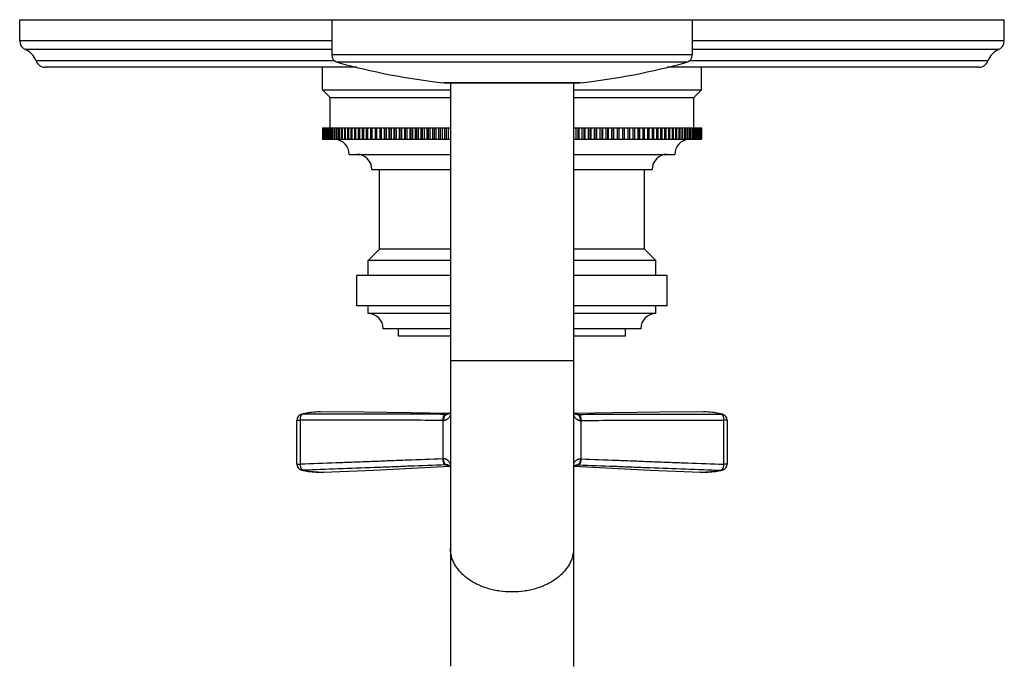
# Model space of a CAD drawing. Units: inches. Extents: x 7.8 to 14.3, y 3.39 to 11.57.
# Drawn here: x 7.8 to 14.3, y 7.31 to 11.57 of the extents above; entities that cross this region are included whole.
import ezdxf

# ---------------------------------------------------------------- set-up
doc = ezdxf.new("R2010")
doc.units = ezdxf.units.IN
doc.header["$LTSCALE"] = 1.21
doc.header["$MEASUREMENT"] = 0
doc.layers.get('0').update_dxf_attribs({"linetype": 'CONTINUOUS'})

msp = doc.modelspace()

# ---------------------------------------------------------------- linework, layer by layer
at = {"color": 7, "linetype": 'CONTINUOUS'}
for p, q in [((7.7973, 11.4303), (7.7973, 11.5698)), ((7.7973, 11.5698), (14.2973, 11.5698)), ((9.8573, 11.5698), (9.8573, 11.3376)), ((12.2373, 11.5698), (12.2373, 11.3376)), ((14.2973, 11.4303), (14.2973, 11.5698)), ((10.0211, 11.2568), (7.9645, 11.2568)), ((9.7973, 11.1068), (9.7973, 11.2568)), ((14.1302, 11.2568), (12.0735, 11.2568)), ((12.2973, 11.1068), (12.2973, 11.2568)), ((10.6001, 11.1529), (10.5968, 11.1531)), ((10.6001, 11.1529), (11.4945, 11.1529)), ((10.6411, 11.1529), (10.6411, 7.305)), ((11.4536, 11.1529), (11.4536, 7.3047)), ((11.4945, 11.1529), (11.4979, 11.1531)), ((9.8473, 11.0568), (9.7973, 11.1068)), ((9.7973, 11.1068), (10.6411, 11.1068)), ((9.8473, 10.8568), (9.8473, 11.0568)), ((9.8473, 11.0568), (10.6411, 11.0568)), ((11.4536, 11.1068), (12.2973, 11.1068)), ((11.4536, 11.0568), (12.2473, 11.0568)), ((12.2473, 11.0568), (12.2973, 11.1068)), ((12.2473, 10.8568), (12.2473, 11.0568)), ((9.7973, 10.8568), (9.7973, 10.7818)), ((9.7973, 10.8568), (10.6411, 10.8568)), ((9.7979, 10.8568), (9.7979, 10.7818)), ((9.7983, 10.8568), (9.7983, 10.7818)), ((9.7999, 10.8568), (9.7999, 10.7818)), ((9.8009, 10.8568), (9.8009, 10.7818)), ((9.8035, 10.8568), (9.8035, 10.7818)), ((9.8049, 10.8568), (9.8049, 10.7818)), ((9.8086, 10.8568), (9.8086, 10.7818)), ((9.8105, 10.8568), (9.8105, 10.7818)), ((9.8151, 10.8568), (9.8151, 10.7818)), ((9.8175, 10.8568), (9.8175, 10.7818)), ((9.8232, 10.8568), (9.8232, 10.7818)), ((9.8261, 10.8568), (9.8261, 10.7818)), ((9.8328, 10.8568), (9.8328, 10.7818)), ((9.8361, 10.8568), (9.8361, 10.7818)), ((9.8439, 10.8568), (9.8439, 10.7818)), ((9.8476, 10.8568), (9.8476, 10.7818)), ((9.8564, 10.8568), (9.8564, 10.7818)), ((9.8606, 10.8568), (9.8606, 10.7818)), ((9.8704, 10.8568), (9.8704, 10.7818)), ((9.8751, 10.8568), (9.8751, 10.7818)), ((9.8858, 10.8568), (9.8858, 10.7818)), ((9.8909, 10.8568), (9.8909, 10.7818)), ((9.9026, 10.8568), (9.9026, 10.7818)), ((9.9082, 10.8568), (9.9082, 10.7818)), ((9.9209, 10.8568), (9.9209, 10.7818)), ((9.9268, 10.8568), (9.9268, 10.7818)), ((9.9405, 10.8568), (9.9405, 10.7818)), ((9.9469, 10.8568), (9.9469, 10.7818)), ((9.9614, 10.8568), (9.9614, 10.7818)), ((9.9682, 10.8568), (9.9682, 10.7818)), ((9.9837, 10.8568), (9.9837, 10.7818)), ((9.9909, 10.8568), (9.9909, 10.7818)), ((10.0072, 10.8568), (10.0072, 10.7818)), ((10.0148, 10.8568), (10.0148, 10.7818)), ((10.0321, 10.8568), (10.0321, 10.7818)), ((10.0401, 10.8568), (10.0401, 10.7818)), ((10.0581, 10.8568), (10.0581, 10.7818)), ((10.0665, 10.8568), (10.0665, 10.7818)), ((10.0854, 10.8568), (10.0854, 10.7818)), ((10.0942, 10.8568), (10.0942, 10.7818)), ((10.1138, 10.8568), (10.1138, 10.7818)), ((10.123, 10.8568), (10.123, 10.7818)), ((10.1434, 10.8568), (10.1434, 10.7818)), ((10.1529, 10.8568), (10.1529, 10.7818)), ((10.1741, 10.8568), (10.1741, 10.7818)), ((10.1839, 10.8568), (10.1839, 10.7818)), ((10.2051, 10.7818), (10.2051, 10.8568)), ((10.2059, 10.8568), (10.2059, 10.7818)), ((10.216, 10.8568), (10.216, 10.7818)), ((10.2371, 10.7818), (10.2371, 10.8568)), ((10.2386, 10.8568), (10.2386, 10.7818)), ((10.2491, 10.8568), (10.2491, 10.7818)), ((10.2702, 10.7818), (10.2702, 10.8568)), ((10.2724, 10.8568), (10.2724, 10.7818)), ((10.2831, 10.8568), (10.2831, 10.7818)), ((10.3041, 10.7818), (10.3041, 10.8568)), ((10.3071, 10.8568), (10.3071, 10.7818)), ((10.3181, 10.8568), (10.3181, 10.7818)), ((10.339, 10.7818), (10.339, 10.8568)), ((10.3427, 10.8568), (10.3427, 10.7818)), ((10.354, 10.8568), (10.354, 10.7818)), ((10.3747, 10.7818), (10.3747, 10.8568)), ((10.3791, 10.8568), (10.3791, 10.7818)), ((10.3907, 10.8568), (10.3907, 10.7818)), ((10.4113, 10.7818), (10.4113, 10.8568)), ((10.4164, 10.8568), (10.4164, 10.7818)), ((10.4282, 10.8568), (10.4282, 10.7818)), ((10.4486, 10.7818), (10.4486, 10.8568)), ((10.4545, 10.8568), (10.4545, 10.7818)), ((10.4665, 10.8568), (10.4665, 10.7818)), ((10.4867, 10.7818), (10.4867, 10.8568)), ((10.4932, 10.8568), (10.4932, 10.7818)), ((10.5055, 10.8568), (10.5055, 10.7818)), ((10.5254, 10.7818), (10.5254, 10.8568)), ((10.5327, 10.8568), (10.5327, 10.7818)), ((10.5451, 10.8568), (10.5451, 10.7818)), ((10.5648, 10.7818), (10.5648, 10.8568)), ((10.5727, 10.8568), (10.5727, 10.7818)), ((10.5854, 10.8568), (10.5854, 10.7818)), ((10.6048, 10.7818), (10.6048, 10.8568)), ((10.6134, 10.8568), (10.6134, 10.7818)), ((10.6262, 10.8568), (10.6262, 10.7818)), ((11.4536, 10.8568), (12.2963, 10.8568)), ((11.4684, 10.8568), (11.4684, 10.7818)), ((11.4812, 10.8568), (11.4812, 10.7818)), ((11.4899, 10.7818), (11.4899, 10.8568)), ((11.5092, 10.8568), (11.5092, 10.7818)), ((11.5219, 10.8568), (11.5219, 10.7818)), ((11.5298, 10.7818), (11.5298, 10.8568)), ((11.5495, 10.8568), (11.5495, 10.7818)), ((11.562, 10.8568), (11.562, 10.7818)), ((11.5692, 10.7818), (11.5692, 10.8568)), ((11.5891, 10.8568), (11.5891, 10.7818)), ((11.6014, 10.8568), (11.6014, 10.7818)), ((11.608, 10.7818), (11.608, 10.8568)), ((11.6281, 10.8568), (11.6281, 10.7818)), ((11.6402, 10.8568), (11.6402, 10.7818)), ((11.646, 10.7818), (11.646, 10.8568)), ((11.6664, 10.8568), (11.6664, 10.7818)), ((11.6782, 10.8568), (11.6782, 10.7818)), ((11.6833, 10.7818), (11.6833, 10.8568)), ((11.7039, 10.8568), (11.7039, 10.7818)), ((11.7155, 10.8568), (11.7155, 10.7818)), ((11.7199, 10.7818), (11.7199, 10.8568)), ((11.7406, 10.8568), (11.7406, 10.7818)), ((11.7519, 10.8568), (11.7519, 10.7818)), ((11.7556, 10.7818), (11.7556, 10.8568)), ((11.7765, 10.8568), (11.7765, 10.7818)), ((11.7876, 10.8568), (11.7876, 10.7818)), ((11.7905, 10.7818), (11.7905, 10.8568)), ((11.8115, 10.8568), (11.8115, 10.7818)), ((11.8223, 10.8568), (11.8223, 10.7818)), ((11.8245, 10.7818), (11.8245, 10.8568)), ((11.8456, 10.8568), (11.8456, 10.7818)), ((11.856, 10.8568), (11.856, 10.7818)), ((11.8575, 10.7818), (11.8575, 10.8568)), ((11.8787, 10.8568), (11.8787, 10.7818)), ((11.8888, 10.8568), (11.8888, 10.7818)), ((11.8895, 10.7818), (11.8895, 10.8568)), ((11.9107, 10.8568), (11.9107, 10.7818)), ((11.9205, 10.8568), (11.9205, 10.7818)), ((11.9417, 10.8568), (11.9417, 10.7818)), ((11.9512, 10.8568), (11.9512, 10.7818)), ((11.9717, 10.8568), (11.9717, 10.7818)), ((11.9808, 10.8568), (11.9808, 10.7818)), ((12.0005, 10.8568), (12.0005, 10.7818)), ((12.0092, 10.8568), (12.0092, 10.7818)), ((12.0281, 10.8568), (12.0281, 10.7818)), ((12.0365, 10.8568), (12.0365, 10.7818)), ((12.0546, 10.8568), (12.0546, 10.7818)), ((12.0626, 10.8568), (12.0626, 10.7818)), ((12.0798, 10.8568), (12.0798, 10.7818)), ((12.0874, 10.8568), (12.0874, 10.7818)), ((12.1038, 10.8568), (12.1038, 10.7818)), ((12.111, 10.8568), (12.111, 10.7818)), ((12.1264, 10.8568), (12.1264, 10.7818)), ((12.1332, 10.8568), (12.1332, 10.7818)), ((12.1478, 10.8568), (12.1478, 10.7818)), ((12.1542, 10.8568), (12.1542, 10.7818)), ((12.1678, 10.8568), (12.1678, 10.7818)), ((12.1738, 10.8568), (12.1738, 10.7818)), ((12.1865, 10.8568), (12.1865, 10.7818)), ((12.192, 10.8568), (12.192, 10.7818)), ((12.2037, 10.8568), (12.2037, 10.7818)), ((12.2088, 10.8568), (12.2088, 10.7818)), ((12.2196, 10.8568), (12.2196, 10.7818)), ((12.2242, 10.8568), (12.2242, 10.7818)), ((12.234, 10.8568), (12.234, 10.7818)), ((12.2382, 10.8568), (12.2382, 10.7818)), ((12.247, 10.8568), (12.247, 10.7818)), ((12.2508, 10.8568), (12.2508, 10.7818)), ((12.2585, 10.8568), (12.2585, 10.7818)), ((12.2618, 10.8568), (12.2618, 10.7818)), ((12.2686, 10.8568), (12.2686, 10.7818)), ((12.2714, 10.8568), (12.2714, 10.7818)), ((12.2771, 10.8568), (12.2771, 10.7818)), ((12.2795, 10.8568), (12.2795, 10.7818)), ((12.2842, 10.8568), (12.2842, 10.7818)), ((12.2861, 10.8568), (12.2861, 10.7818)), ((12.2897, 10.8568), (12.2897, 10.7818)), ((12.2912, 10.8568), (12.2912, 10.7818)), ((12.2938, 10.8568), (12.2938, 10.7818)), ((12.2947, 10.8568), (12.2947, 10.7818)), ((12.2963, 10.8568), (12.2963, 10.7818)), ((12.2965, 10.8568), (12.2973, 10.8568)), ((12.2968, 10.8568), (12.2968, 10.7818)), ((12.2973, 10.8568), (12.2973, 10.7818)), ((9.7973, 10.7818), (9.7982, 10.7818)), ((9.7983, 10.7818), (10.6411, 10.7818)), ((11.4536, 10.7818), (12.2973, 10.7818)), ((9.9723, 10.6818), (10.6411, 10.6818)), ((11.4536, 10.6818), (12.1223, 10.6818)), ((10.1223, 10.5818), (10.6411, 10.5818)), ((10.1723, 10.0568), (10.1723, 10.5818)), ((11.4536, 10.5818), (11.9723, 10.5818)), ((11.9223, 10.0568), (11.9223, 10.5818)), ((10.0973, 9.9818), (10.1723, 10.0568)), ((10.6411, 10.0568), (10.1723, 10.0568)), ((11.9223, 10.0568), (11.4536, 10.0568)), ((11.9973, 9.9818), (11.9223, 10.0568)), ((10.0973, 9.8818), (10.0973, 9.9818)), ((10.6411, 9.9818), (10.0973, 9.9818)), ((11.9973, 9.9818), (11.4536, 9.9818)), ((11.9973, 9.8818), (11.9973, 9.9818)), ((10.0223, 9.6818), (10.0223, 9.8818)), ((10.6411, 9.8818), (10.0223, 9.8818)), ((12.0723, 9.8818), (11.4536, 9.8818)), ((12.0723, 9.6818), (12.0723, 9.8818)), ((10.6411, 9.6818), (10.0223, 9.6818)), ((10.0973, 9.6318), (10.0973, 9.6818)), ((10.6411, 9.6318), (10.0973, 9.6318)), ((12.0723, 9.6818), (11.4536, 9.6818)), ((11.9973, 9.6318), (11.4536, 9.6318)), ((11.9973, 9.6318), (11.9973, 9.6818)), ((10.6411, 9.5318), (10.1973, 9.5318)), ((10.2973, 9.4818), (10.2973, 9.5318)), ((11.8973, 9.5318), (11.4536, 9.5318)), ((11.7973, 9.4818), (11.7973, 9.5318)), ((10.6411, 9.4818), (10.2973, 9.4818)), ((11.7973, 9.4818), (11.4536, 9.4818)), ((9.7139, 8.9781), (9.6577, 8.9676)), ((9.7838, 8.9827), (9.7838, 8.9827)), ((10.6411, 8.9801), (10.6381, 8.9762)), ((11.4535, 8.9801), (11.4566, 8.9762)), ((11.7199, 8.9765), (11.4605, 8.9727)), ((12.3108, 8.9827), (12.3109, 8.9827)), ((9.6272, 8.6382), (9.6272, 8.9287)), ((9.6577, 8.9676), (9.6577, 8.9676)), ((12.4369, 8.9676), (12.4369, 8.9676)), ((12.4675, 8.9287), (12.4675, 8.6382)), ((9.6577, 8.5993), (9.6577, 8.5993)), ((9.8032, 8.5845), (9.8031, 8.5845)), ((9.8032, 8.5845), (10.1346, 8.5994)), ((10.1346, 8.5994), (10.6374, 8.6253)), ((12.2916, 8.5845), (12.2914, 8.5845)), ((12.3904, 8.5901), (12.4369, 8.5993)), ((12.4369, 8.5993), (12.4369, 8.5993))]:
    msp.add_line(p, q, dxfattribs=at)
at = {"color": 9, "linetype": 'CONTINUOUS'}
for p, q in [((9.8573, 11.4303), (7.7973, 11.4303)), ((14.2973, 11.4303), (12.2373, 11.4303)), ((9.8573, 11.3723), (7.8358, 11.3723)), ((12.2373, 11.3376), (9.8573, 11.3376)), ((14.2589, 11.3723), (12.2373, 11.3723)), ((9.876, 11.2987), (7.9051, 11.2987)), ((12.2007, 11.2894), (9.8939, 11.2894)), ((14.1895, 11.2987), (12.2186, 11.2987)), ((11.4979, 11.1531), (10.5968, 11.1531)), ((11.4536, 9.3198), (10.6411, 9.3198)), ((9.6272, 8.9287), (9.6501, 8.9287)), ((9.6501, 8.6382), (9.6501, 8.9287)), ((10.5916, 8.9269), (10.5916, 8.6734)), ((11.503, 8.6734), (11.503, 8.9269)), ((12.4445, 8.9287), (12.4445, 8.6382)), ((12.4675, 8.9287), (12.4445, 8.9287)), ((9.6272, 8.6382), (9.6501, 8.6382)), ((12.4675, 8.6382), (12.4445, 8.6382))]:
    msp.add_line(p, q, dxfattribs=at)
at = {"color": 7, "linetype": 'CONTINUOUS'}
for points in [[(9.7838, 8.9827), (9.7721, 8.9826), (9.7139, 8.9781)], [(10.6341, 8.9727), (10.3747, 8.9765), (10.069, 8.9807), (9.7838, 8.9827)], [(10.6329, 8.9717), (10.6309, 8.9705), (10.6293, 8.9696), (10.6287, 8.9694)], [(10.6411, 8.9802), (10.64, 8.9786), (10.6381, 8.9762)], [(11.4566, 8.9762), (11.4546, 8.9786), (11.4536, 8.9802)], [(11.4661, 8.9693), (11.4654, 8.9696), (11.4637, 8.9705), (11.4617, 8.9717)], [(12.3109, 8.9827), (12.0256, 8.9807), (11.7199, 8.9765)], [(12.4369, 8.9676), (12.3806, 8.9781), (12.3225, 8.9826), (12.3108, 8.9827)], [(9.6577, 8.5993), (9.7043, 8.5901), (9.7527, 8.585), (9.8031, 8.5845)], [(10.6302, 8.6304), (10.6304, 8.6304), (10.6314, 8.6299), (10.6336, 8.6286), (10.6365, 8.6262), (10.6398, 8.6228), (10.6411, 8.6209)], [(11.4536, 8.6209), (11.4551, 8.6231), (11.4584, 8.6265), (11.4613, 8.6287), (11.4634, 8.63), (11.4641, 8.6303)], [(11.4573, 8.6253), (11.96, 8.5994), (12.2914, 8.5845)], [(12.2916, 8.5845), (12.342, 8.585), (12.3904, 8.5901)]]:
    msp.add_lwpolyline(points, dxfattribs=at)
for centre, radius, start, end in [((7.8603, 11.4303), 0.063, 180, 247.06359), ((14.2343, 11.4303), 0.063, 292.93641, 360), ((7.7869, 11.2568), 0.1254, 19.53199, 67.06359), ((9.9073, 11.3376), 0.05, 180, 254.4604), ((12.1873, 11.3376), 0.05, 285.5396, 360), ((14.3078, 11.2568), 0.1254, 112.93641, 160.46801), ((7.9645, 11.3198), 0.063, 199.53199, 270), ((11.0995, 15.6249), 4.5, 254.4604, 263.58552), ((10.9951, 15.6249), 4.5, 276.41448, 285.5396), ((14.1302, 11.3198), 0.063, 270, 340.46801), ((9.8723, 10.6818), 0.1, 0, 85.78467), ((12.2223, 10.6818), 0.1, 94.21533, 180), ((10.0223, 10.5818), 0.1, 0, 90), ((12.0723, 10.5818), 0.1, 90, 180), ((10.0973, 9.5318), 0.1, 0, 90), ((11.9973, 9.5318), 0.1, 90, 180), ((9.6672, 8.9287), 0.04, 103.66829, 179.99978), ((12.4275, 8.9287), 0.04, 0.00022, 76.33178), ((9.6672, 8.6382), 0.04, 180.00024, 256.33231), ((12.4275, 8.6382), 0.04, 283.66776, 359.99976)]:
    msp.add_arc(centre, radius, start, end, dxfattribs=at)
at = {"color": 9, "linetype": 'CONTINUOUS'}
for centre, radius, start, end in [((9.7833, 8.4875), 0.4952, 89.94795, 103.8154), ((10.6469, 8.8497), 0.1217, 98.00015, 98.78509), ((11.4482, 8.8528), 0.1186, 81.10305, 82.00886), ((12.3113, 8.4875), 0.4952, 76.18469, 90.05198), ((9.6647, 8.9388), 0.0296, 100.22738, 103.66728), ((9.6647, 8.9387), 0.0297, 89.35472, 100.22822), ((10.5885, 8.1602), 0.7666, 89.35906, 89.76358), ((10.6035, 7.4653), 1.5015, 89.55392, 89.84331), ((11.4912, 7.4655), 1.5012, 90.1568, 90.44624), ((11.5062, 8.1573), 0.7695, 90.23687, 90.63985), ((12.4299, 8.9387), 0.0297, 79.77443, 90.64531), ((12.4299, 8.9388), 0.0296, 76.33279, 79.77529), ((10.5583, 9.2935), 0.621, 273.07739, 273.42989), ((11.5366, 9.2985), 0.626, 266.57196, 266.92163), ((9.6647, 8.628), 0.0296, 256.33253, 260.97794), ((9.6647, 8.6283), 0.0298, 260.98026, 272.74901), ((10.5619, 9.8592), 1.2266, 272.18464, 272.43453), ((10.6488, 8.7537), 0.1256, 261.27901, 262.57731), ((11.4452, 8.7579), 0.1299, 277.43227, 278.5584), ((11.5327, 9.8597), 1.2271, 267.56562, 267.81542), ((12.4299, 8.6283), 0.0298, 267.25101, 279.02255), ((12.4299, 8.628), 0.0296, 279.02488, 283.66754)]:
    msp.add_arc(centre, radius, start, end, dxfattribs=at)
at = {"color": 7, "linetype": 'CONTINUOUS'}
for points, knots in [([(10.6329, 8.9717), (10.6319, 8.971), (10.6296, 8.9696), (10.6255, 8.9679), (10.6207, 8.9668), (10.6171, 8.9666), (10.6152, 8.9667)], [0, 0, 0, 0, 0.204565, 0.432114, 0.69291, 1, 1, 1, 1]), ([(10.6381, 8.9762), (10.6373, 8.9754), (10.6357, 8.9738), (10.6339, 8.9724), (10.6329, 8.9717)], [0, 0, 0, 0, 0.485159, 1, 1, 1, 1]), ([(11.4566, 8.9762), (11.4573, 8.9754), (11.4589, 8.9738), (11.4607, 8.9724), (11.4617, 8.9717)], [0, 0, 0, 0, 0.485181, 1, 1, 1, 1]), ([(11.4617, 8.9717), (11.4627, 8.971), (11.4651, 8.9696), (11.4691, 8.9679), (11.474, 8.9668), (11.4776, 8.9666), (11.4795, 8.9667)], [0, 0, 0, 0, 0.20457, 0.432115, 0.692902, 1, 1, 1, 1])]:
    msp.add_open_spline(points, degree=3, knots=knots, dxfattribs=at)
at = {"color": 9, "linetype": 'CONTINUOUS'}
for points, knots in [([(9.6501, 8.9287), (9.6501, 8.9311), (9.6503, 8.9358), (9.6511, 8.9428), (9.6522, 8.9483), (9.6534, 8.9523), (9.6543, 8.9552), (9.6554, 8.9578), (9.6566, 8.9601), (9.6578, 8.9622), (9.6591, 8.9641), (9.6605, 8.9656), (9.6624, 8.9672), (9.664, 8.9681), (9.6651, 8.9684)], [0, 0, 0, 0, 0.162055, 0.319708, 0.468964, 0.539347, 0.606338, 0.669582, 0.728808, 0.783827, 0.834554, 0.881069, 0.923844, 1, 1, 1, 1]), ([(10.5916, 8.9269), (10.5132, 8.9271), (10.3955, 8.9275), (10.2386, 8.928), (10.1209, 8.9283), (10.0032, 8.9286), (9.8463, 8.9288), (9.7286, 8.9288), (9.6501, 8.9287)], [0, 0, 0, 0, 0.25, 0.375, 0.5, 0.625, 0.75, 1, 1, 1, 1]), ([(10.6076, 8.9667), (10.529, 8.967), (10.4111, 8.9673), (10.2539, 8.9678), (10.0968, 8.9682), (9.9005, 8.9685), (9.7435, 8.9685), (9.6651, 8.9684)], [0, 0, 0, 0, 0.250133, 0.375196, 0.500239, 0.750218, 1, 1, 1, 1]), ([(10.5916, 8.9269), (10.5916, 8.9293), (10.5918, 8.9342), (10.5927, 8.9414), (10.5939, 8.947), (10.5952, 8.9512), (10.5962, 8.9541), (10.5974, 8.9567), (10.5986, 8.959), (10.5999, 8.9611), (10.6013, 8.9629), (10.6028, 8.9644), (10.6043, 8.9655), (10.6059, 8.9663), (10.607, 8.9667), (10.6076, 8.9667)], [0, 0, 0, 0, 0.164225, 0.323787, 0.474281, 0.544908, 0.611875, 0.674845, 0.733558, 0.787871, 0.837768, 0.883408, 0.925178, 0.963736, 1, 1, 1, 1]), ([(10.597, 8.9268), (10.5971, 8.9293), (10.5973, 8.9342), (10.5983, 8.9414), (10.5997, 8.947), (10.6011, 8.9512), (10.6023, 8.954), (10.6036, 8.9567), (10.605, 8.959), (10.6065, 8.9611), (10.6081, 8.9629), (10.6098, 8.9644), (10.6115, 8.9655), (10.6133, 8.9663), (10.6145, 8.9666), (10.6152, 8.9667)], [0, 0, 0, 0, 0.16007, 0.315926, 0.463552, 0.533187, 0.599519, 0.66226, 0.721198, 0.776235, 0.827396, 0.874862, 0.919018, 0.960468, 1, 1, 1, 1]), ([(10.6412, 8.9639), (10.6403, 8.9616), (10.6383, 8.9571), (10.6347, 8.9506), (10.6305, 8.9445), (10.6255, 8.9389), (10.6207, 8.9348), (10.6164, 8.932), (10.613, 8.9302), (10.6093, 8.9287), (10.6054, 8.9276), (10.6013, 8.9269), (10.5985, 8.9268), (10.597, 8.9268)], [0, 0, 0, 0, 0.120202, 0.240649, 0.361545, 0.483259, 0.606491, 0.66908, 0.732557, 0.797134, 0.86308, 0.930653, 1, 1, 1, 1]), ([(10.6283, 8.97), (10.6269, 8.9698), (10.6244, 8.9693), (10.6209, 8.9686), (10.6179, 8.9677), (10.616, 8.9671), (10.6152, 8.9667)], [0, 0, 0, 0, 0.297132, 0.562531, 0.796596, 1, 1, 1, 1]), ([(11.4534, 8.9639), (11.4543, 8.9616), (11.4563, 8.9571), (11.4599, 8.9506), (11.4641, 8.9445), (11.4691, 8.9389), (11.4739, 8.9348), (11.4782, 8.932), (11.4817, 8.9302), (11.4854, 8.9287), (11.4893, 8.9276), (11.4934, 8.9269), (11.4962, 8.9268), (11.4976, 8.9268)], [0, 0, 0, 0, 0.1202, 0.24065, 0.361547, 0.48326, 0.606491, 0.669079, 0.732557, 0.797133, 0.86308, 0.930653, 1, 1, 1, 1]), ([(11.4795, 8.9667), (11.4786, 8.9671), (11.4768, 8.9677), (11.4738, 8.9685), (11.4703, 8.9693), (11.4679, 8.9697), (11.4666, 8.9699)], [0, 0, 0, 0, 0.203848, 0.43807, 0.703323, 1, 1, 1, 1]), ([(11.4795, 8.9667), (11.4801, 8.9666), (11.4813, 8.9663), (11.4831, 8.9655), (11.4848, 8.9644), (11.4865, 8.9629), (11.4881, 8.9611), (11.4896, 8.959), (11.491, 8.9567), (11.4923, 8.954), (11.4935, 8.9512), (11.4949, 8.947), (11.4963, 8.9414), (11.4973, 8.9342), (11.4976, 8.9293), (11.4976, 8.9268)], [0, 0, 0, 0, 0.039532, 0.080982, 0.125138, 0.172604, 0.223765, 0.278802, 0.33774, 0.400481, 0.466813, 0.536448, 0.684074, 0.83993, 1, 1, 1, 1]), ([(11.4871, 8.9667), (11.5657, 8.967), (11.6835, 8.9673), (11.8407, 8.9678), (11.9978, 8.9682), (12.1941, 8.9685), (12.3511, 8.9685), (12.4296, 8.9684)], [0, 0, 0, 0, 0.250133, 0.375196, 0.500239, 0.750218, 1, 1, 1, 1]), ([(11.4871, 8.9667), (11.4876, 8.9667), (11.4887, 8.9663), (11.4903, 8.9655), (11.4918, 8.9644), (11.4933, 8.9629), (11.4947, 8.9611), (11.496, 8.959), (11.4973, 8.9567), (11.4984, 8.9541), (11.4995, 8.9512), (11.5007, 8.947), (11.5019, 8.9414), (11.5028, 8.9342), (11.503, 8.9293), (11.503, 8.9269)], [0, 0, 0, 0, 0.036264, 0.074822, 0.116592, 0.162232, 0.212129, 0.266442, 0.325155, 0.388125, 0.455092, 0.525719, 0.676213, 0.835775, 1, 1, 1, 1]), ([(11.503, 8.9269), (11.5815, 8.9271), (11.6992, 8.9275), (11.8561, 8.928), (11.9738, 8.9283), (12.0915, 8.9286), (12.2484, 8.9288), (12.3661, 8.9288), (12.4445, 8.9287)], [0, 0, 0, 0, 0.25, 0.375, 0.5, 0.625, 0.75, 1, 1, 1, 1]), ([(12.4296, 8.9684), (12.4307, 8.9681), (12.4323, 8.9672), (12.4341, 8.9656), (12.4355, 8.9641), (12.4368, 8.9622), (12.4381, 8.9601), (12.4392, 8.9578), (12.4403, 8.9552), (12.4413, 8.9523), (12.4421, 8.9493), (12.4429, 8.9462), (12.4437, 8.9417), (12.4443, 8.9358), (12.4445, 8.9311), (12.4445, 8.9287)], [0, 0, 0, 0, 0.076151, 0.118928, 0.165442, 0.216167, 0.271184, 0.330409, 0.393651, 0.460642, 0.531022, 0.604394, 0.680317, 0.837961, 1, 1, 1, 1]), ([(10.5916, 8.6734), (10.5132, 8.6704), (10.3955, 8.6658), (10.2386, 8.6597), (10.1209, 8.6552), (10.0032, 8.6508), (9.8463, 8.645), (9.7286, 8.6409), (9.6501, 8.6382)], [0, 0, 0, 0, 0.250002, 0.375003, 0.500004, 0.625004, 0.750003, 1, 1, 1, 1]), ([(10.6087, 8.6335), (10.6081, 8.6336), (10.607, 8.6339), (10.6054, 8.6347), (10.6039, 8.6359), (10.6024, 8.6374), (10.6009, 8.6392), (10.5995, 8.6412), (10.5982, 8.6436), (10.597, 8.6462), (10.5959, 8.6491), (10.5945, 8.6532), (10.5931, 8.6589), (10.5921, 8.666), (10.5917, 8.6709), (10.5916, 8.6734)], [0, 0, 0, 0, 0.036287, 0.075046, 0.117129, 0.163134, 0.213401, 0.26805, 0.327042, 0.390213, 0.457289, 0.527924, 0.678115, 0.836936, 1, 1, 1, 1]), ([(10.6413, 8.6374), (10.6403, 8.6397), (10.6383, 8.6442), (10.6345, 8.6507), (10.6309, 8.6558), (10.6276, 8.6596), (10.624, 8.6632), (10.62, 8.6665), (10.6155, 8.6691), (10.6119, 8.6709), (10.6081, 8.6722), (10.604, 8.6732), (10.5998, 8.6737), (10.5969, 8.6737), (10.5954, 8.6736)], [0, 0, 0, 0, 0.119329, 0.239029, 0.359332, 0.419859, 0.480733, 0.603878, 0.666577, 0.730288, 0.795234, 0.861692, 0.929909, 1, 1, 1, 1]), ([(10.614, 8.6337), (10.6134, 8.6338), (10.6122, 8.6341), (10.6105, 8.6349), (10.6088, 8.6361), (10.6071, 8.6376), (10.6055, 8.6393), (10.604, 8.6414), (10.6026, 8.6438), (10.6013, 8.6464), (10.6001, 8.6493), (10.5986, 8.6534), (10.5971, 8.6591), (10.5959, 8.6662), (10.5955, 8.6711), (10.5954, 8.6736)], [0, 0, 0, 0, 0.038564, 0.079316, 0.123029, 0.170274, 0.221392, 0.276527, 0.335665, 0.398674, 0.465314, 0.535271, 0.683504, 0.83979, 1, 1, 1, 1]), ([(11.4534, 8.6374), (11.4543, 8.6397), (11.4564, 8.6442), (11.4601, 8.6507), (11.4645, 8.6569), (11.4697, 8.6624), (11.4757, 8.6673), (11.4815, 8.6704), (11.4866, 8.6722), (11.4906, 8.6732), (11.4948, 8.6737), (11.4977, 8.6737), (11.4992, 8.6736)], [0, 0, 0, 0, 0.119349, 0.239078, 0.359417, 0.480773, 0.603933, 0.73023, 0.795191, 0.861662, 0.929896, 1, 1, 1, 1]), ([(11.4992, 8.6736), (11.4991, 8.6711), (11.4987, 8.6662), (11.4975, 8.6591), (11.4961, 8.6534), (11.4946, 8.6493), (11.4934, 8.6464), (11.492, 8.6438), (11.4906, 8.6414), (11.4891, 8.6393), (11.4875, 8.6376), (11.4858, 8.6361), (11.4841, 8.6349), (11.4824, 8.6341), (11.4812, 8.6338), (11.4806, 8.6337)], [0, 0, 0, 0, 0.16021, 0.316496, 0.464729, 0.534686, 0.601326, 0.664335, 0.723473, 0.778608, 0.829726, 0.876971, 0.920684, 0.961436, 1, 1, 1, 1]), ([(11.503, 8.6734), (11.5029, 8.6709), (11.5026, 8.666), (11.5015, 8.6589), (11.5001, 8.6532), (11.4988, 8.6491), (11.4976, 8.6462), (11.4964, 8.6436), (11.4951, 8.6412), (11.4937, 8.6392), (11.4923, 8.6374), (11.4908, 8.6359), (11.4892, 8.6347), (11.4876, 8.6339), (11.4865, 8.6336), (11.486, 8.6335)], [0, 0, 0, 0, 0.163064, 0.321885, 0.472076, 0.542711, 0.609787, 0.672958, 0.73195, 0.786599, 0.836866, 0.882871, 0.924954, 0.963713, 1, 1, 1, 1]), ([(11.503, 8.6734), (11.5815, 8.6704), (11.6991, 8.6658), (11.8561, 8.6597), (11.9738, 8.6552), (12.0914, 8.6508), (12.2484, 8.645), (12.3661, 8.6409), (12.4445, 8.6382)], [0, 0, 0, 0, 0.250002, 0.375003, 0.500004, 0.625004, 0.750003, 1, 1, 1, 1]), ([(9.6662, 8.5985), (9.6651, 8.5988), (9.6634, 8.5997), (9.6615, 8.6013), (9.6601, 8.6028), (9.6588, 8.6047), (9.6574, 8.6068), (9.6562, 8.6091), (9.6551, 8.6117), (9.654, 8.6146), (9.6531, 8.6176), (9.6523, 8.6207), (9.6513, 8.6252), (9.6505, 8.631), (9.6502, 8.6358), (9.6501, 8.6382)], [0, 0, 0, 0, 0.076562, 0.119678, 0.166558, 0.217637, 0.272971, 0.332452, 0.39587, 0.462946, 0.53331, 0.60656, 0.682257, 0.839133, 1, 1, 1, 1]), ([(10.6087, 8.6335), (10.5301, 8.6305), (10.4122, 8.626), (10.2551, 8.62), (10.098, 8.614), (9.9017, 8.6068), (9.7446, 8.6012), (9.6662, 8.5985)], [0, 0, 0, 0, 0.250134, 0.375198, 0.50024, 0.75022, 1, 1, 1, 1]), ([(9.8031, 8.5845), (9.7916, 8.5841), (9.7687, 8.584), (9.7343, 8.5863), (9.7001, 8.591), (9.6774, 8.5957), (9.6662, 8.5985)], [0, 0, 0, 0, 0.248931, 0.497966, 0.74803, 1, 1, 1, 1]), ([(10.6321, 8.6296), (10.631, 8.6303), (10.6286, 8.6315), (10.6245, 8.633), (10.6195, 8.6339), (10.616, 8.6339), (10.614, 8.6337)], [0, 0, 0, 0, 0.202865, 0.430149, 0.691868, 1, 1, 1, 1]), ([(10.614, 8.6337), (10.615, 8.6333), (10.6172, 8.6324), (10.6209, 8.6313), (10.6251, 8.6303), (10.6282, 8.6298), (10.6298, 8.6295)], [0, 0, 0, 0, 0.199923, 0.432564, 0.699041, 1, 1, 1, 1]), ([(10.6411, 8.6211), (10.6406, 8.6219), (10.6393, 8.6235), (10.6373, 8.6257), (10.6348, 8.6278), (10.633, 8.629), (10.6321, 8.6296)], [0, 0, 0, 0, 0.232216, 0.473902, 0.728259, 1, 1, 1, 1]), ([(11.4535, 8.6211), (11.4541, 8.6219), (11.4553, 8.6234), (11.4574, 8.6256), (11.4598, 8.6277), (11.4615, 8.629), (11.4625, 8.6296)], [0, 0, 0, 0, 0.232402, 0.474136, 0.728419, 1, 1, 1, 1]), ([(11.4625, 8.6296), (11.4636, 8.6302), (11.466, 8.6315), (11.4701, 8.633), (11.4751, 8.6339), (11.4787, 8.6339), (11.4806, 8.6337)], [0, 0, 0, 0, 0.202813, 0.42991, 0.691687, 1, 1, 1, 1]), ([(11.4645, 8.6295), (11.4662, 8.6297), (11.4693, 8.6302), (11.4737, 8.6312), (11.4774, 8.6324), (11.4796, 8.6333), (11.4806, 8.6337)], [0, 0, 0, 0, 0.301542, 0.568209, 0.800654, 1, 1, 1, 1]), ([(11.486, 8.6335), (11.5645, 8.6305), (11.6824, 8.626), (11.8396, 8.62), (11.9967, 8.614), (12.193, 8.6068), (12.35, 8.6012), (12.4285, 8.5985)], [0, 0, 0, 0, 0.250134, 0.375198, 0.50024, 0.75022, 1, 1, 1, 1]), ([(12.4285, 8.5985), (12.4172, 8.5957), (12.3946, 8.591), (12.3603, 8.5863), (12.3259, 8.584), (12.303, 8.5841), (12.2916, 8.5845)], [0, 0, 0, 0, 0.25197, 0.502035, 0.751069, 1, 1, 1, 1]), ([(12.4445, 8.6382), (12.4445, 8.6358), (12.4441, 8.631), (12.4432, 8.6241), (12.4419, 8.6186), (12.4406, 8.6146), (12.4396, 8.6117), (12.4384, 8.6091), (12.4372, 8.6068), (12.4359, 8.6047), (12.4345, 8.6028), (12.4331, 8.6013), (12.4312, 8.5997), (12.4296, 8.5988), (12.4285, 8.5985)], [0, 0, 0, 0, 0.160885, 0.317771, 0.466679, 0.537045, 0.604121, 0.667541, 0.727023, 0.782357, 0.833439, 0.88032, 0.923433, 1, 1, 1, 1]), ([(11.0473, 7.7951), (11.0208, 7.7951), (10.9812, 7.7978), (10.9295, 7.8069), (10.8919, 7.8164), (10.8559, 7.8284), (10.8217, 7.8429), (10.7896, 7.8597), (10.7601, 7.8786), (10.7332, 7.8994), (10.7094, 7.9221), (10.6888, 7.9463), (10.6744, 7.9677), (10.6647, 7.9854), (10.6584, 7.9988), (10.6531, 8.0124), (10.6487, 8.0262), (10.6453, 8.0401), (10.6429, 8.0541), (10.6414, 8.0682), (10.6411, 8.0776), (10.6411, 8.0823)], [0, 0, 0, 0, 0.144846, 0.216451, 0.287044, 0.356328, 0.424041, 0.489963, 0.553931, 0.615841, 0.675666, 0.733456, 0.789353, 0.816673, 0.843614, 0.870219, 0.896534, 0.922613, 0.948511, 0.974286, 1, 1, 1, 1]), ([(11.4536, 8.0823), (11.4536, 8.0776), (11.4532, 8.0682), (11.4518, 8.0541), (11.4493, 8.0401), (11.4459, 8.0262), (11.4415, 8.0124), (11.4362, 7.9988), (11.4299, 7.9854), (11.4203, 7.9677), (11.4059, 7.9463), (11.3853, 7.9221), (11.3614, 7.8994), (11.3346, 7.8786), (11.305, 7.8597), (11.2729, 7.8429), (11.2387, 7.8284), (11.2027, 7.8164), (11.1652, 7.8069), (11.1135, 7.7978), (11.0738, 7.7951), (11.0473, 7.7951)], [0, 0, 0, 0, 0.025714, 0.051489, 0.077387, 0.103466, 0.129781, 0.156386, 0.183327, 0.210647, 0.266544, 0.324334, 0.384159, 0.446069, 0.510037, 0.575959, 0.643672, 0.712956, 0.783549, 0.855154, 1, 1, 1, 1])]:
    msp.add_open_spline(points, degree=3, knots=knots, dxfattribs=at)

doc.saveas('drawing.dxf')
